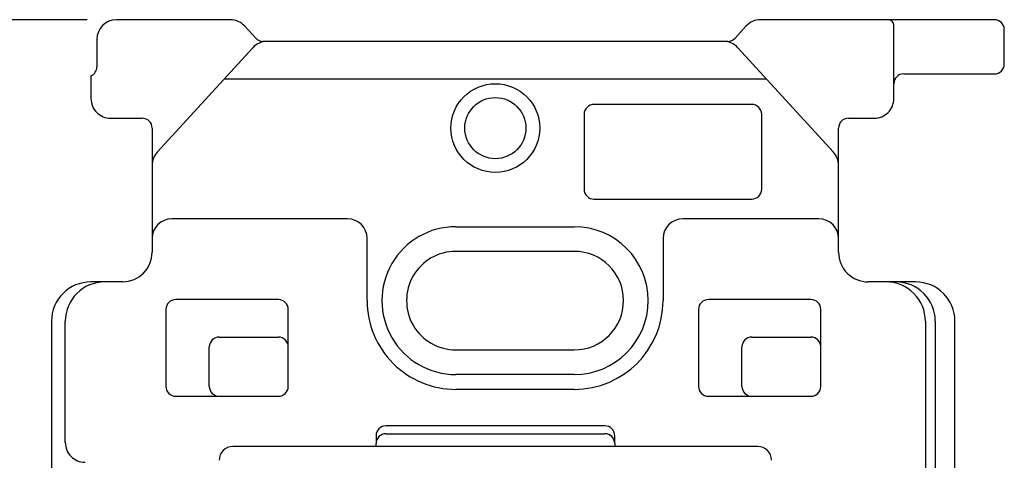
# Model space of a CAD drawing. Extents: x 0 to 320, y 0 to 340.
# Drawn here: x 77 to 127, y 184 to 206 of the extents above; entities that cross this region are included whole.
import ezdxf

# ---------------------------------------------------------------- set-up
doc = ezdxf.new("R2010")
doc.units = 0
doc.layers.add('1', color=7, linetype='CONTINUOUS')

msp = doc.modelspace()

# ---------------------------------------------------------------- linework, layer by layer
at = {"layer": '1', "color": 5, "linetype": 'CONTINUOUS'}
for p, q in [((80.600043, 206), (51.800043, 206)), ((87.857674, 206), (82.100043, 206)), ((89.151258, 205.063664), (88.597613, 205.672673)), ((114.002731, 205.672756), (113.448823, 205.063616)), ((126.600043, 205.999983), (114.742584, 205.999988)), ((121.500043, 202.750001), (121.500043, 205.699983)), ((127.100043, 203.750001), (127.100043, 205.499983)), ((81.100043, 205), (81.100043, 203.60826)), ((113.078897, 204.900001), (89.521228, 204.900001)), ((84.16237, 199.286617), (89.00273, 204.575159)), ((113.597356, 204.575159), (118.437722, 199.286617)), ((80.800043, 203.15), (80.800043, 201.999985)), ((122.000043, 203.250001), (126.600043, 203.250001)), ((87.56106, 203), (115.039029, 203)), ((121.500043, 202.003013), (121.500043, 202.750001)), ((114.300068, 201.7), (106.300068, 201.7)), ((105.800068, 201.2), (105.800068, 197.4)), ((114.800068, 197.4), (114.800068, 201.2)), ((119.200049, 200.999986), (120.500048, 200.999986)), ((83.900043, 200.499985), (83.900043, 194.2)), ((118.700049, 194.2), (118.700049, 200.499986)), ((106.300068, 196.9), (114.300068, 196.9)), ((93.800043, 195.9), (84.900043, 195.9)), ((117.700049, 195.9), (110.800053, 195.9)), ((99.300058, 195.499986), (105.300068, 195.499986)), ((83.900043, 194.9), (83.900043, 194.5)), ((94.800043, 191.749987), (94.800043, 194.9)), ((109.800053, 194.9), (109.800053, 191.749987)), ((118.700049, 194.4), (118.700049, 194.9)), ((105.300053, 194.249987), (99.300043, 194.249987)), ((82.400043, 192.7), (80.800043, 192.7)), ((122.600043, 192.7), (120.200049, 192.7)), ((90.29994, 191.8), (85.09994, 191.8)), ((117.300114, 191.8), (112.100114, 191.8)), ((84.59994, 191.3), (84.59994, 187.4)), ((90.79994, 187.4), (90.79994, 191.3)), ((111.600114, 191.3), (111.600114, 187.4)), ((117.800114, 187.4), (117.800114, 191.3)), ((78.800043, 190.7), (78.800043, 135.443354)), ((79.500043, 184.55), (79.500043, 190.7)), ((123.100012, 190.700011), (123.100005, 163.750012)), ((123.600043, 190.7), (123.600043, 169.2)), ((87.300118, 189.9), (90.29994, 189.9)), ((114.300292, 189.9), (117.300114, 189.9)), ((86.800118, 187.4), (86.800118, 189.4)), ((99.300043, 189.249988), (105.300053, 189.249988)), ((113.800292, 187.4), (113.800292, 189.4)), ((105.300068, 187.999989), (99.300058, 187.999989)), ((105.300053, 187.249987), (99.300043, 187.249987)), ((85.09994, 186.9), (90.29994, 186.9)), ((112.100114, 186.9), (117.300114, 186.9)), ((106.850043, 185.4), (95.750043, 185.4)), ((95.250043, 184.9), (95.250043, 184.5)), ((95.750043, 185), (106.850043, 185)), ((107.350043, 184.5), (107.350043, 184.9)), ((114.600043, 184.35), (88.000043, 184.35)), ((95.250043, 184.35), (95.250043, 184.5)), ((107.350043, 184.5), (107.350043, 184.35))]:
    msp.add_line(p, q, dxfattribs=at)
for points in [[(81.800043, 200.999985), (81.800044, 200.999985), (83.400043, 200.999985)], [(122.400043, 135.581914), (124.600043, 135.581914), (124.600043, 190.7)]]:
    msp.add_lwpolyline(points, dxfattribs=at)
for radius in [2.25, 1.549999]:
    msp.add_circle((101.300043, 200.499958), radius, dxfattribs=at)
for centre, radius, start, end in [((82.100043, 205), 1, 89.999999, 179.999998), ((87.857674, 205), 1, 42.273706, 89.999999), ((114.742584, 204.999988), 1, 89.999977, 137.7189), ((121.200043, 205.699983), 0.3, 0, 89.999999), ((126.600043, 205.499983), 0.5, 0, 89.999999), ((89.740403, 203.900001), 1, 89.999999, 137.533558), ((89.521228, 205.400001), 0.5, -137.726292, -89.999999), ((112.859683, 203.900001), 1, 42.466472, 89.999999), ((113.078897, 205.400001), 0.5, -89.999999, -42.281098), ((126.600043, 203.750001), 0.5, -89.999999, 0), ((80.600038, 203.608261), 0.500006, -66.421415, -0.000168), ((122.000043, 202.750001), 0.5, 89.999999, -179.999998), ((81.800043, 201.999985), 1, 179.999997, -89.999999), ((106.300068, 201.2), 0.5, 89.999999, 179.999998), ((114.300068, 201.2), 0.5, 0, 89.999999), ((120.500048, 201.999986), 1, -90.000005, 0.173476), ((83.400043, 200.499985), 0.5, 0, 89.999999), ((119.200049, 200.499986), 0.5, 89.999999, 179.999998), ((84.900043, 198.611459), 1, 137.533558, 179.999998), ((117.700049, 198.611459), 1, 0, 42.466472), ((106.300068, 197.4), 0.5, 179.999998, -89.999999), ((114.300068, 197.4), 0.5, -89.999999, 0), ((84.900043, 194.9), 1, 89.999999, 179.999998), ((93.800043, 194.9), 1, 0, 89.999999), ((110.800053, 194.9), 1, 89.999999, 179.999998), ((117.700049, 194.9), 1, 0, 89.999999), ((99.300058, 191.749987), 3.749999, 89.999999, -89.999999), ((105.300068, 191.749987), 3.749999, -89.999999, 89.999999), ((82.400043, 194.2), 1.5, -89.999999, 0), ((99.300043, 191.749987), 2.499999, 89.999999, -89.999999), ((105.300053, 191.749987), 2.499999, -89.999999, 89.999999), ((120.200049, 194.2), 1.5, 179.999998, -89.999999), ((80.800043, 190.7), 2, 89.999999, 179.999998), ((81.500043, 190.7), 2, 89.999999, 179.999998), ((121.100012, 190.700012), 2, -0.000016, 89.999999), ((121.600043, 190.7), 2, 0, 89.999999), ((122.600043, 190.7), 2, 0, 89.999999), ((85.09994, 191.3), 0.5, 89.999999, 179.999998), ((90.29994, 191.3), 0.5, 0, 89.999999), ((99.300043, 191.749987), 4.5, 179.999998, -89.999999), ((105.300053, 191.749987), 4.5, -89.999999, 0), ((112.100114, 191.3), 0.5, 89.999999, 179.999998), ((117.300114, 191.3), 0.5, 0, 89.999999), ((87.300118, 189.4), 0.5, 89.999999, 179.999998), ((90.29994, 189.4), 0.5, 0, 89.999999), ((114.300292, 189.4), 0.5, 89.999999, 179.999998), ((117.300114, 189.4), 0.5, 0, 89.999999), ((85.09994, 187.4), 0.5, 179.999998, -89.999999), ((87.300118, 187.4), 0.5, 179.999998, -89.999999), ((90.29994, 187.4), 0.5, -89.999999, 0), ((112.100114, 187.4), 0.5, 179.999998, -89.999999), ((114.300292, 187.4), 0.5, 179.999998, -89.999999), ((117.300114, 187.4), 0.5, -89.999999, 0), ((95.750043, 184.9), 0.5, 89.999999, 179.999998), ((106.850043, 184.9), 0.5, 0, 89.999999), ((95.750043, 184.5), 0.5, 89.999999, 179.999998), ((106.850043, 184.5), 0.5, 0, 89.999999), ((80.500043, 184.55), 1, 179.999998, -89.999999), ((88.000043, 183.65), 0.7, 89.999999, 179.999998), ((114.600043, 183.65), 0.7, 0, 89.999999)]:
    msp.add_arc(centre, radius, start, end, dxfattribs=at)

doc.saveas('drawing.dxf')
